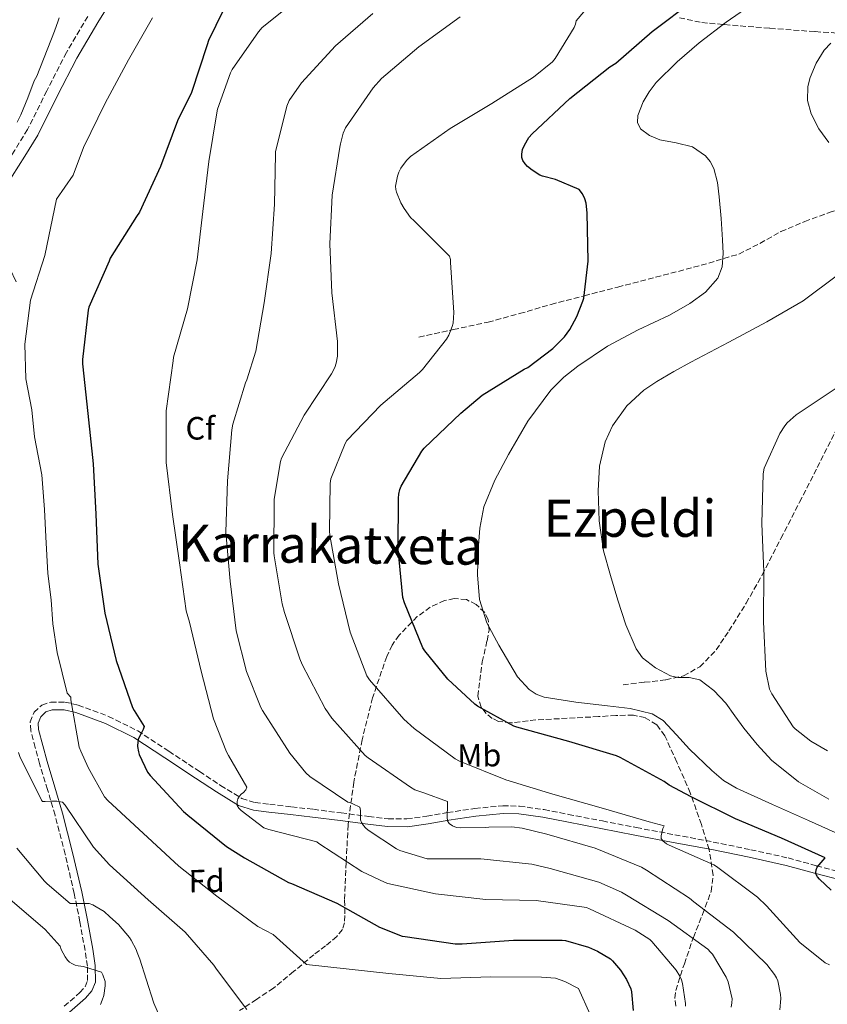
# Model space of a CAD drawing. Units: metres. Extents: x 617287 to 620727, y 4752568 to 4754940.
# Drawn here: x 619130 to 619380, y 4753983 to 4754288 of the extents above; entities that cross this region are included whole.
import ezdxf
from ezdxf.enums import TextEntityAlignment as Align

# ---------------------------------------------------------------- set-up
doc = ezdxf.new("R2010")
doc.units = ezdxf.units.M
doc.header["$MEASUREMENT"] = 0
doc.linetypes.add('DGN Style 3', pattern=[2.435891, 1.739922, -0.695969])
for name, color, linetype, lineweight in [('Camino', 7, 'DGN Style 3', 0), ('Curva de nivel directora', 30, 'Continuous', 30), ('Curva de nivel intermedia', 30, 'Continuous', 0), ('Etiqueta de uso rústico', 92, 'Continuous', 0), ('Etiqueta de zona arbolada', 92, 'Continuous', 0), ('Margen derecho', 7, 'Continuous', 0), ('Senda', 7, 'DGN Style 3', 0), ('Texto de rotulación de espacio menor sin especificar', 7, 'Continuous', 0), ('Texto de Área (paraje) menor', 7, 'Continuous', 0), ('Zona arbolada', 92, 'DGN Style 3', 0)]:
    doc.layers.add(name, color=color, linetype=linetype, lineweight=lineweight)
doc.styles.add('Style-Arial', font='arial.ttf')

msp = doc.modelspace()

# ---------------------------------------------------------------- linework, layer by layer
at = {"layer": 'Camino', "color": 7, "linetype": 'DGN Style 3', "lineweight": 0}
for points in [[(619151.06, 4754289.37, 616.69), (619144.42, 4754278.11, 616.8), (619138.34, 4754266.23, 616.71), (619132.39, 4754254.3, 616.61), (619128.44, 4754247.91, 616.55), (619124.39, 4754241.5, 616.48), (619121.79, 4754235.92, 616.29), (619120.1, 4754230.04, 615.97), (619119.65, 4754224.89, 615.33), (619120.1, 4754219.74, 614.95), (619120.61, 4754216.63, 615.13), (619121.57, 4754213.66, 615.33), (619123.56, 4754209.56, 615.59), (619125.54, 4754205.47, 615.84)], [(619143.78, 4753982.33, 604.21), (619148.63, 4753986.54, 605.37), (619150.24, 4753988.39, 605.68), (619151, 4753990.28, 605.95), (619150.96, 4753994.76, 606.6), (619150.2, 4753999.66, 607.36), (619148.61, 4754008.52, 608.98), (619146.83, 4754017.34, 610.62), (619144.03, 4754029.49, 612.75), (619140.91, 4754041.6, 614.78), (619138.56, 4754049.54, 615.82), (619136.12, 4754057.57, 616.57), (619134.74, 4754062.57, 616.52), (619133.43, 4754067.76, 616.83), (619133.21, 4754070.53, 617.34), (619134.42, 4754073.53, 617.85), (619136.83, 4754075.74, 618.37), (619139.57, 4754076.64, 618.88), (619143.97, 4754076.68, 620.13), (619148.09, 4754075.72, 621.31), (619157.51, 4754072.25, 623.17), (619166.52, 4754067.75, 624.83), (619176.21, 4754061.41, 626.71), (619185.72, 4754055.12, 628.54), (619192.2, 4754050.82, 629.7), (619198.77, 4754046.81, 630.65), (619202.89, 4754045.48, 630.77), (619207.44, 4754044.95, 630.91), (619214.2, 4754044.19, 631.73), (619220.97, 4754043.41, 632.57), (619229.57, 4754042.29, 633.65), (619238.12, 4754041.17, 634.75), (619244.12, 4754040.47, 635.93), (619249.95, 4754040.42, 637.18), (619256.14, 4754041.3, 638.12), (619262.53, 4754042.37, 639.04), (619271.02, 4754043.66, 640.41)], [(619271.02, 4754043.66, 640.41), (619279.66, 4754044.52, 641.73), (619284.87, 4754044.39, 642.24), (619292.52, 4754043.31, 642.68), (619299.98, 4754041.85, 643.2), (619310.54, 4754039.79, 644.44), (619321.09, 4754037.75, 645.63), (619332.99, 4754035.52, 646.42), (619344.92, 4754033.27, 647.17), (619356.53, 4754030.88, 648.26), (619368.13, 4754028.32, 649.66), (619376.92, 4754025.91, 651.14), (619385.55, 4754023.67, 652.67)]]:
    msp.add_polyline3d(points, dxfattribs=at)
at = {"layer": 'Curva de nivel directora', "color": 30, "linetype": 'Continuous', "lineweight": 30, "flags": 128}
for points, elevation in [([(619195.19, 4754295.72), (619188.51, 4754281.89), (619188.06, 4754280.51), (619183.15, 4754265.77), (619178.88, 4754256.94), (619173.59, 4754242.78), (619167.08, 4754228.67), (619166.18, 4754227.33), (619158.03, 4754214.32), (619157.63, 4754213.39), (619151.34, 4754199.13), (619151.13, 4754198.26), (619149.38, 4754182.98), (619149.4, 4754181.64), (619151.04, 4754166.14), (619152.69, 4754150.61), (619153.58, 4754134.92), (619154.19, 4754119.46), (619156.3, 4754104.25), (619159.88, 4754089.59), (619164.95, 4754075.03), (619165.41, 4754074.1), (619168.49, 4754069.11), (619168.18, 4754068.14), (619167.62, 4754066.94), (619167.17, 4754066.18), (619166.71, 4754065.11), (619166.52, 4754064.08), (619166.49, 4754063.27), (619166.49, 4754062.88), (619166.74, 4754061.28), (619167, 4754060.46), (619169.61, 4754054.91), (619170.41, 4754053.91), (619180.74, 4754042.72), (619182.11, 4754041.6), (619194.04, 4754031.83), (619199.66, 4754028.39), (619213.27, 4754020.74), (619214.15, 4754020.39), (619228.24, 4754014.32), (619241.48, 4754006.86), (619248.52, 4754004.11), (619249.41, 4754003.91), (619264.92, 4754001.67), (619267.11, 4754001.64), (619282.99, 4754002.85), (619298.08, 4754002.87), (619299.08, 4754002.71), (619306.24, 4754000.62), (619309.03, 4753999.41), (619313.04, 4753997.02), (619313.69, 4753996.42)], 625), ([(619381.49, 4754018.36), (619377.83, 4754021.72), (619377.21, 4754022.45), (619376.72, 4754023.44), (619376.69, 4754023.74), (619376.8, 4754024.64), (619377.16, 4754025.46), (619378.96, 4754027.62), (619379.56, 4754028.33), (619366.04, 4754034.5), (619351.78, 4754040.46), (619338.04, 4754047.26), (619331.26, 4754050.9), (619329.66, 4754052.06), (619316.05, 4754059.47), (619314.89, 4754060.03), (619300.19, 4754064.49), (619283.99, 4754068.88), (619283.09, 4754069.17), (619271.8, 4754075.39), (619270.98, 4754075.99), (619262.69, 4754083.83), (619255.52, 4754092.53), (619254.93, 4754093.45), (619249.21, 4754107.5), (619248.7, 4754109.1), (619247.22, 4754124.11), (619247.39, 4754139.95), (619247.48, 4754141.15), (619247.79, 4754142.61), (619248.18, 4754143.66), (619254.59, 4754154.47), (619255.33, 4754155.42), (619266.68, 4754166.26), (619273.34, 4754171.83), (619286.28, 4754179.91), (619287.42, 4754180.47), (619295.18, 4754186.31), (619298.78, 4754190), (619300.44, 4754192.23), (619302.62, 4754196.22), (619304.54, 4754201.06), (619304.76, 4754201.96), (619306.11, 4754213.46), (619305.88, 4754228.47), (619305.53, 4754231.44), (619305.16, 4754232.76), (619304.43, 4754234.28), (619303.36, 4754235.64), (619295.99, 4754238.78), (619292.03, 4754239.79), (619291.17, 4754240.14), (619288.75, 4754241.65), (619287.38, 4754242.8), (619286.65, 4754243.59), (619285.92, 4754244.7), (619285.63, 4754245.54), (619285.55, 4754246.67), (619285.84, 4754248.07), (619286.39, 4754249.43), (619287.79, 4754251.75), (619288.74, 4754252.97), (619300.46, 4754263.94), (619312.84, 4754273.67), (619314.67, 4754274.86), (619326.01, 4754284.7), (619338.89, 4754294.52)], 650), ([(619313.69, 4753996.42), (619316.14, 4753993.51), (619318, 4753990.67), (619319.37, 4753987.75), (619319.53, 4753986.81), (619320.11, 4753981.03)], 625)]:
    msp.add_lwpolyline(points, dxfattribs=dict(at, elevation=elevation))
at = {"layer": 'Curva de nivel intermedia', "color": 30, "linetype": 'Continuous', "lineweight": 0, "flags": 128}
for points, elevation in [([(619311.91, 4754299.21), (619302.45, 4754287.94), (619302.26, 4754286.94), (619301.82, 4754285.93), (619295.96, 4754276.25), (619295.04, 4754275.29), (619289.15, 4754270.5), (619276.3, 4754262.39), (619263.35, 4754254.62), (619251.07, 4754245.93), (619249.83, 4754244.63), (619248.12, 4754242.33), (619247.43, 4754241.06), (619247.02, 4754239.81), (619246.46, 4754236.73), (619246.56, 4754235.67), (619246.75, 4754234.88), (619248.11, 4754231.5), (619249.09, 4754229.74), (619251.12, 4754227.03), (619252.25, 4754225.95), (619263.2, 4754215.01), (619263.5, 4754213.91), (619263.48, 4754213.02), (619264.46, 4754197.54), (619264.25, 4754194.23), (619263.98, 4754193.13), (619262.99, 4754190.47), (619262.28, 4754189.29), (619254.83, 4754179.79), (619253.86, 4754178.93), (619241.9, 4754168.75), (619231.39, 4754157.83), (619230.82, 4754156.83), (619226.41, 4754145.87), (619226.21, 4754144.44), (619226.01, 4754129.71), (619226.11, 4754128.43), (619228.78, 4754113.31), (619232.33, 4754098.4), (619237.55, 4754084.86), (619238.41, 4754083.56), (619248.97, 4754071.33), (619252.2, 4754068.47), (619264.96, 4754059.03), (619266.26, 4754058.38), (619280.66, 4754052.51), (619295.24, 4754048.09), (619310.22, 4754043.82), (619325.1, 4754039.55), (619329.68, 4754038.27), (619329.3, 4754037.44), (619329.05, 4754036.55), (619328.76, 4754035.23), (619328.75, 4754034.4), (619329.27, 4754033.63), (619330.41, 4754032.71), (619331.25, 4754032.25), (619345.08, 4754026.22), (619345.9, 4754025.65), (619358.59, 4754016.19), (619361.45, 4754013.44), (619371.76, 4754002.1)], 645), ([(619217.27, 4754295.73), (619205.13, 4754285.88), (619203.93, 4754284.54), (619195.83, 4754272.86), (619195.31, 4754271.86), (619191.28, 4754260.6), (619191.05, 4754259.47), (619188.59, 4754244.31), (619186.71, 4754228.83), (619184.93, 4754213.87), (619181.92, 4754198.7), (619177.66, 4754183.63), (619177.54, 4754182.51), (619175.39, 4754167.03), (619175.39, 4754166.1), (619175.37, 4754151.02), (619177.28, 4754134.9), (619179.51, 4754119.84), (619181.59, 4754104.97), (619182.58, 4754101.43), (619186.17, 4754086.31), (619190.01, 4754071.51), (619194.07, 4754061.23), (619194.71, 4754060.07), (619200.33, 4754050.23), (619200.06, 4754049.45), (619199.27, 4754048.62), (619198.58, 4754048.06), (619198.08, 4754047.5), (619197.58, 4754046.63), (619197.35, 4754045.79), (619197.31, 4754044.89), (619197.38, 4754044.58), (619197.83, 4754043.79), (619198.57, 4754043.05), (619205.66, 4754037.67), (619207.17, 4754037.15), (619222, 4754033.28), (619222.68, 4754032.83), (619236, 4754024.15), (619243.22, 4754020.69), (619244.01, 4754020.44), (619258.8, 4754017.24), (619274.45, 4754015.47), (619290.04, 4754015.1), (619305.62, 4754012.92), (619306.6, 4754012.59), (619320.74, 4754005.91), (619325.25, 4754003.03), (619325.88, 4754002.45), (619333.41, 4753993.5), (619334.6, 4753991.64), (619335.07, 4753990.54), (619335.39, 4753989.37), (619336.29, 4753983.15), (619336.26, 4753982.31)], 630), ([(619357.6, 4754293.53), (619348.94, 4754287.56), (619340.58, 4754281.18), (619333.74, 4754275.28), (619327.27, 4754268.89), (619325.04, 4754265.97), (619323.23, 4754262.81), (619321.57, 4754258.58), (619321.48, 4754256.4), (619322.34, 4754254.49), (619325.11, 4754252.4), (619328.35, 4754251.1), (619333.47, 4754250.13), (619338.53, 4754248.86), (619342.48, 4754246.12), (619344, 4754244.31), (619345.06, 4754242.2), (619346.2, 4754237.81), (619346.79, 4754233.37), (619347.35, 4754226.71), (619347.81, 4754220.06), (619348.02, 4754215.86), (619347.68, 4754211.67), (619346.3, 4754208.17), (619342.49, 4754203.82), (619337.7, 4754200.28), (619331.37, 4754196.65), (619321.61, 4754192.12), (619312.16, 4754187.1), (619302.92, 4754180.9), (619298.57, 4754177.43), (619294.56, 4754173.47), (619287.43, 4754163.8), (619281.44, 4754153.43), (619277.19, 4754145.55), (619273.82, 4754137.24), (619272.56, 4754130.58), (619272.09, 4754123.87), (619271.87, 4754116.19), (619272.48, 4754108.51), (619274.74, 4754101.22), (619278.43, 4754094.3), (619284.25, 4754084.48), (619287.88, 4754080.53), (619290.04, 4754079.11), (619292.51, 4754078.17), (619302.32, 4754076.6), (619312.16, 4754075.48), (619319.13, 4754074.69), (619325.98, 4754073.05), (619329.37, 4754070.93), (619333.48, 4754066.5), (619337.57, 4754062.04), (619344.45, 4754055.42), (619348.07, 4754052.35), (619352.09, 4754049.94), (619363.26, 4754044.94), (619374.43, 4754039.96), (619382.75, 4754036.25)], 655), ([(619239.36, 4754290.28), (619227.88, 4754280.18), (619217.31, 4754268.73), (619213.5, 4754263.25), (619212.79, 4754261.47), (619209.27, 4754247.38), (619209.27, 4754246.51), (619208.91, 4754231.12), (619207.85, 4754215.78), (619205.7, 4754200.48), (619203.12, 4754185.53), (619200.38, 4754176.65), (619199.94, 4754175.68), (619195.96, 4754162.83), (619195.67, 4754161.16), (619194.37, 4754145.33), (619193.85, 4754129.38), (619195.23, 4754114.22), (619197.09, 4754098.79), (619200.28, 4754086.11), (619204.64, 4754075.03), (619205.2, 4754074.09), (619213.65, 4754060.8), (619218.65, 4754054.75), (619219.91, 4754053.63), (619231.64, 4754045.6), (619232.48, 4754045.39), (619233.23, 4754045.08), (619235.42, 4754044.12), (619235.54, 4754043.03), (619235.61, 4754040.19), (619235.93, 4754039.31), (619236.48, 4754038.35), (619237.13, 4754037.62), (619237.99, 4754036.89), (619246.78, 4754031.12), (619247.82, 4754030.63), (619256.19, 4754028.06), (619257.32, 4754028.06), (619272.88, 4754028.02), (619288.68, 4754026.4), (619294.36, 4754025.09), (619309.44, 4754020.77), (619316.44, 4754017.76), (619318.02, 4754016.75), (619330.93, 4754008.9), (619343.28, 4754000.08), (619344.08, 4753999.15), (619344.64, 4753998.46), (619348.93, 4753991.35), (619349.53, 4753989.87), (619350.8, 4753984.63), (619350.71, 4753983.35), (619350.45, 4753982.05)], 635), ([(619142.15, 4754288.95), (619141.92, 4754287.99), (619140.71, 4754284.81), (619135.23, 4754270.78), (619134.46, 4754269.36), (619132.44, 4754264.08), (619130.35, 4754258.84), (619129.17, 4754256.59)], 615), ([(619171.11, 4754288.95), (619163.68, 4754275.9), (619156.39, 4754262.45), (619149.73, 4754248.73), (619146.53, 4754240.13), (619141.33, 4754232.64), (619137.7, 4754215.16), (619133.25, 4754201.31), (619131.59, 4754187.66), (619131.85, 4754176.89), (619133.68, 4754167.34), (619134.58, 4754158.93), (619136.83, 4754147.2), (619137.64, 4754136.39), (619138.02, 4754127.91), (619138.62, 4754116.6), (619139.66, 4754108.37), (619140.26, 4754100.97), (619141.59, 4754092.01), (619144.71, 4754079.44), (619145.76, 4754078.19), (619145.8, 4754077.32), (619148.39, 4754062.73), (619148.9, 4754061.48), (619151.17, 4754056.36), (619156.24, 4754047.26), (619157.28, 4754046.12), (619179.22, 4754025.81), (619191.09, 4754016.46), (619203.77, 4754007.04), (619208.47, 4754004.54), (619218.83, 4753995.27), (619244.39, 4753992.48), (619260.44, 4753990.97), (619275.95, 4753991.47), (619291.73, 4753991.36)], 620), ([(619266.47, 4754289.24), (619253.63, 4754279.96), (619242.11, 4754270.1), (619239.47, 4754267.16), (619230.92, 4754254.75), (619230.24, 4754253.11), (619229.35, 4754249.83), (619229.21, 4754248.79), (619226.75, 4754233.93), (619226.04, 4754218.79), (619226.73, 4754203.63), (619228.46, 4754188.48), (619228.42, 4754183.98), (619228.08, 4754181.77), (619227.58, 4754180.42), (619226.55, 4754178.48), (619218.1, 4754165.67), (619211.12, 4754152.31), (619210.82, 4754151.34), (619208.82, 4754139.59), (619208.81, 4754138.58), (619208.73, 4754123), (619208.85, 4754122.07), (619211.25, 4754107.19), (619212.06, 4754104.5), (619216.77, 4754090.11), (619217.47, 4754088.31), (619224.67, 4754074.67), (619226.74, 4754071.71), (619237.04, 4754060.15), (619237.97, 4754059.33), (619251.08, 4754050.23), (619252.46, 4754049.5), (619255.18, 4754048.49), (619262.52, 4754045.79), (619262.55, 4754044.77), (619262.41, 4754040.95), (619262.52, 4754039.8), (619263.09, 4754039.01), (619264.1, 4754038.26), (619265.36, 4754037.75), (619266.52, 4754037.62), (619274.24, 4754037.72)], 640), ([(619381.4, 4754281.08), (619379.29, 4754278.9), (619376.79, 4754274.81), (619374.95, 4754270.42), (619374.23, 4754267.63), (619374.17, 4754263.27), (619375.27, 4754259.1), (619377.62, 4754254.46), (619380.71, 4754250.2)], 660), ([(619383.39, 4754209.11), (619372.78, 4754201.14), (619361.57, 4754194.58), (619349.76, 4754188.35), (619337.95, 4754182.1), (619332.68, 4754179.18), (619327.46, 4754176.15), (619323.43, 4754173.47), (619318.09, 4754168.59), (619313.7, 4754162.39), (619311.45, 4754157.43), (619309.69, 4754149.89), (619309.28, 4754142.23), (619309.56, 4754132.89), (619310.94, 4754123.61), (619313.03, 4754115.89), (619315.36, 4754108.25), (619317.84, 4754100.65), (619320.99, 4754093.21), (619322.97, 4754090.42), (619327.03, 4754087.25), (619331.68, 4754084.83), (619333.91, 4754084.29), (619337.48, 4754084.33), (619340.77, 4754083.54), (619345.11, 4754080.27), (619348.83, 4754076.31), (619351.62, 4754072.43), (619354.4, 4754068.57), (619358.51, 4754063.48), (619362.97, 4754058.65), (619371.38, 4754051.98), (619380.7, 4754046.55)], 660), ([(619383.94, 4754174.66), (619370.62, 4754165.73), (619367.87, 4754163.28), (619367.1, 4754162.35), (619365.58, 4754159.94), (619360.68, 4754149.26), (619360.42, 4754147.45), (619360.01, 4754132.08), (619360.57, 4754117.04), (619360.5, 4754101.56), (619361.25, 4754086.26), (619362.39, 4754080.65), (619363.07, 4754079.19), (619369.69, 4754068.98), (619370.29, 4754068.38), (619375.12, 4754064.59), (619380.28, 4754061.6)], 665), ([(619129.56, 4754060.99), (619129.99, 4754059.82), (619136.73, 4754046.26), (619137.06, 4754045.83), (619137.89, 4754045.83), (619139.73, 4754045.91), (619141.5, 4754045.91), (619143.25, 4754045.6), (619144, 4754044.68), (619152.8, 4754031.72), (619157.8, 4754026.15), (619169.8, 4754015.35), (619181.2, 4754005.27), (619190.16, 4753995.08), (619190.94, 4753993.8), (619200.34, 4753981.33)], 615), ([(619274.24, 4754037.72), (619275.35, 4754037.87), (619282.48, 4754037.95), (619285.73, 4754037.57), (619293.29, 4754035.72), (619308.33, 4754031.39), (619322.63, 4754025.42), (619324.21, 4754024.51), (619337.59, 4754015.82), (619338.9, 4754014.67), (619351.24, 4754005.3), (619361.48, 4753995.32), (619363.91, 4753992.19), (619364.52, 4753991.14), (619364.88, 4753990.17), (619365.8, 4753986.01), (619365.88, 4753984.74), (619365.53, 4753981.19)], 640), ([(619129.1, 4754031.38), (619137.62, 4754021.08), (619138.44, 4754020.33), (619145.55, 4754014.21), (619146.76, 4754014.21), (619151.43, 4754014.15), (619152.66, 4754013.74), (619153.68, 4754013.21), (619156.12, 4754011.68), (619157.9, 4754010.08), (619160.55, 4754007.68), (619163.94, 4754003.67), (619164.53, 4754002.85), (619166.05, 4753999.92), (619166.33, 4753999.04), (619167.2, 4753996.92), (619169.15, 4753990.77), (619171.48, 4753983.24), (619174.28, 4753976.86)], 610), ([(619126.16, 4754016.15), (619137.83, 4754006.17), (619142.47, 4754000.96), (619142.84, 4753999.94)], 605), ([(619142.84, 4753999.94), (619144.04, 4753997.66), (619144.75, 4753996.65), (619145.36, 4753996.03), (619146.07, 4753995.56), (619147.19, 4753995.08), (619148.07, 4753994.83), (619149.71, 4753994.62), (619155.31, 4753992.89), (619155.73, 4753992.11), (619156.43, 4753990.05), (619156.42, 4753988.64), (619155.99, 4753985.68), (619155.55, 4753984.23), (619154.95, 4753982.91)], 605), ([(619371.76, 4754002.1), (619379.55, 4753995.82), (619380.96, 4753995.17)], 645), ([(619291.73, 4753991.36), (619295.98, 4753990.99), (619298.91, 4753990.03), (619303.14, 4753987.78), (619306.76, 4753979.73)], 620)]:
    msp.add_lwpolyline(points, dxfattribs=dict(at, elevation=elevation))
at = {"layer": 'Margen derecho', "color": 7, "linetype": 'Continuous', "lineweight": 0}
for points in [[(619176.23, 4754315.02, 617.57), (619172.25, 4754313.03, 617.11), (619169.06, 4754310.34, 616.68), (619164.93, 4754304.74, 616.43), (619161.02, 4754298.57, 616.48), (619154.19, 4754287.48, 616.69), (619147.62, 4754276.35, 616.8), (619141.6, 4754264.59, 616.71), (619135.58, 4754252.52, 616.61), (619131.53, 4754245.98, 616.55), (619127.6, 4754239.75, 616.48), (619125.22, 4754234.64, 616.29), (619123.71, 4754229.38, 615.97), (619123.31, 4754224.89, 615.33), (619123.73, 4754220.2, 614.95), (619124.17, 4754217.5, 615.13), (619124.97, 4754215.02, 615.33), (619126.84, 4754211.16, 615.59), (619128.83, 4754207.06, 615.84)], [(619145.36, 4753980.51, 604.21), (619150.34, 4753984.83, 605.37), (619152.33, 4753987.12, 605.68), (619153.41, 4753989.82, 605.95), (619153.37, 4753994.95, 606.6), (619152.58, 4754000.06, 607.36), (619150.98, 4754008.98, 608.98), (619149.19, 4754017.85, 610.62), (619146.36, 4754030.06, 612.75), (619143.23, 4754042.24, 614.78), (619140.87, 4754050.23, 615.82), (619138.43, 4754058.24, 616.57), (619137.07, 4754063.19, 616.52), (619135.81, 4754068.16, 616.83), (619135.65, 4754070.15, 617.34), (619136.45, 4754072.13, 617.85), (619138.08, 4754073.62, 618.37), (619139.97, 4754074.24, 618.88), (619143.7, 4754074.27, 620.13), (619147.39, 4754073.41, 621.31), (619156.55, 4754070.04, 623.17), (619165.31, 4754065.66, 624.83), (619174.89, 4754059.39, 626.71), (619184.39, 4754053.12, 628.54), (619190.9, 4754048.79, 629.7), (619197.76, 4754044.6, 630.65), (619202.38, 4754043.12, 630.77), (619207.17, 4754042.56, 630.91), (619213.92, 4754041.8, 631.73), (619220.67, 4754041.02, 632.57), (619229.26, 4754039.9, 633.65), (619237.83, 4754038.78, 634.75), (619243.97, 4754038.06, 635.93), (619250.11, 4754038.01, 637.18), (619256.51, 4754038.92, 638.12), (619262.91, 4754040, 639.04), (619271.32, 4754041.27, 640.41), (619279.75, 4754042.11, 641.73), (619284.68, 4754041.98, 642.24), (619292.12, 4754040.93, 642.68), (619299.52, 4754039.48, 643.2), (619310.09, 4754037.43, 644.44), (619320.64, 4754035.39, 645.63), (619332.54, 4754033.15, 646.42), (619344.45, 4754030.91, 647.17), (619356.03, 4754028.52, 648.26), (619367.55, 4754025.98, 649.66), (619376.3, 4754023.58, 651.14), (619385.09, 4754021.31, 652.67)]]:
    msp.add_polyline3d(points, dxfattribs=at)
at = {"layer": 'Senda', "color": 7, "linetype": 'DGN Style 3', "lineweight": 0}
for points in [[(619334.42, 4754288.92, 649.14), (619341.37, 4754287.44, 650.07), (619348, 4754286.85, 655), (619348.45, 4754286.81, 655.32), (619362.5, 4754285.66, 660.12), (619376.55, 4754284.63, 660.29), (619389.16, 4754283.81, 660), (619391.29, 4754283.67, 660.06), (619406.05, 4754282.84, 660.49), (619418.98, 4754282.72, 660.86), (619431.91, 4754283.16, 662.18), (619440.42, 4754283.81, 662.72), (619448.93, 4754284.89, 662.95), (619454.77, 4754286.12, 663.01), (619460.45, 4754288.15, 663.01), (619462.97, 4754289.49, 662.98)], [(619253.67, 4754189.91, 645.6), (619264.39, 4754192.22, 646.15), (619275.11, 4754194.52, 646.69), (619284.9, 4754197.17, 647.66), (619294.63, 4754200.03, 648.87), (619304.96, 4754202.72, 649.88), (619315.3, 4754205.4, 650.79), (619324.7, 4754207.83, 651.18), (619334.12, 4754210.27, 651.56), (619343.52, 4754212.8, 652.36), (619352.8, 4754215.64, 653.35), (619359.4, 4754218.96, 654.21), (619365.86, 4754222.62, 655.08), (619373.25, 4754225.71, 655.95), (619380.84, 4754228.51, 656.8), (619387.21, 4754230.38, 657.37), (619393.64, 4754231.77, 657.96), (619398.12, 4754232.33, 658.7), (619402.47, 4754231.77, 659.81), (619407.98, 4754229.84, 661.5), (619413.49, 4754227.91, 663.19)], [(619316.96, 4754082.07, 657.57), (619323.59, 4754082.81, 658.47), (619330.21, 4754083.55, 659.36), (619335.7, 4754084.8, 659.69), (619340.77, 4754087.64, 659.94), (619345.84, 4754092.88, 660.8), (619349.79, 4754098.78, 661.67), (619355.12, 4754107.35, 662.76), (619360.1, 4754116.12, 663.72), (619365.9, 4754127.41, 664.54), (619371.68, 4754138.71, 665), (619377.15, 4754149.41, 665.24), (619382.56, 4754160.15, 665.38), (619387.27, 4754171.51, 665.44), (619391.65, 4754183, 665.25), (619395.25, 4754191.41, 664.79), (619398.95, 4754199.77, 664.16), (619402.67, 4754207.66, 663.46), (619406.5, 4754215.51, 662.76), (619409.44, 4754221.48, 662.6), (619412.9, 4754227.29, 663.08), (619413.49, 4754227.91, 663.19)]]:
    msp.add_polyline3d(points, dxfattribs=at)
at = {"layer": 'Zona arbolada', "color": 92, "linetype": 'DGN Style 3', "lineweight": 0}
for points in [[(619333.31, 4753982.35, 633.85), (619333.01, 4753984.84, 634.04), (619333.31, 4753987.23, 634.35), (619335.95, 4753995.5, 635.96), (619338.75, 4754003.68, 637.93), (619341.6, 4754010.79, 640.01), (619344.25, 4754017.95, 642.03), (619344.9, 4754023.02, 643.21), (619343.63, 4754030.89, 644.86), (619341.24, 4754038.69, 646.32), (619337.8, 4754048.49, 647.97), (619333.63, 4754058.08, 649.58), (619329.91, 4754066.23, 651.43), (619327.38, 4754069.65, 652.27), (619323.77, 4754071.84, 652.65), (619320.18, 4754072.57, 652.65), (619314.77, 4754072.55, 652.53), (619309.37, 4754072.16, 652.4), (619299.65, 4754071.65, 652.27), (619289.92, 4754071.13, 652.14), (619282.16, 4754070.19, 651.87), (619278.33, 4754070.68, 651.71), (619276.43, 4754071.6, 651.66), (619274.56, 4754073.12, 651.63), (619273.02, 4754075.07, 651.63), (619271.9, 4754078.55, 651.68), (619273.34, 4754089.12, 652.01), (619274.8, 4754095.72, 652.38), (619275.45, 4754099.01, 652.56), (619275.13, 4754102.3, 652.65), (619274.07, 4754104.42, 652.6), (619271.47, 4754106.95, 652.35), (619268.41, 4754108.45, 652.01), (619264.64, 4754108.76, 651.68), (619261.64, 4754108.14, 651.43), (619257.2, 4754106.13, 650.95), (619253.18, 4754103.2, 650.16), (619247.55, 4754097.46, 648.37), (619245.39, 4754094.34, 647.47), (619243.71, 4754090.85, 646.57), (619239.32, 4754077.98, 643.61), (619236.09, 4754064.99, 640.43), (619233.49, 4754051.82, 636.72), (619231.74, 4754038.62, 632.88), (619231.14, 4754026.93, 629.58), (619230.65, 4754015.2, 626.29), (619230.77, 4754010.45, 624.51), (619230.63, 4754008.19, 623.53), (619229.95, 4754006.18, 622.7), (619228.23, 4754003.98, 621.82), (619224.77, 4754001.07, 620.51), (619221.12, 4753998.3, 619.18), (619214.85, 4753993.11, 616.72), (619208.59, 4753987.91, 614.26), (619203.34, 4753984.45, 612.47), (619198.1, 4753981, 610.68)], [(619274.07, 4754104.42, 652.6), (619271.47, 4754106.95, 652.35), (619268.41, 4754108.45, 652.01), (619264.64, 4754108.76, 651.68), (619261.64, 4754108.14, 651.43), (619257.2, 4754106.13, 650.95), (619253.18, 4754103.2, 650.16), (619247.55, 4754097.46, 648.37), (619245.39, 4754094.34, 647.47), (619243.71, 4754090.85, 646.57), (619239.32, 4754077.98, 643.61), (619236.09, 4754064.99, 640.43), (619233.49, 4754051.82, 636.72), (619231.74, 4754038.62, 632.88), (619231.14, 4754026.93, 629.58), (619230.65, 4754015.2, 626.29), (619230.77, 4754010.45, 624.51), (619230.63, 4754008.19, 623.53), (619229.95, 4754006.18, 622.7), (619228.23, 4754003.98, 621.82), (619224.77, 4754001.07, 620.51), (619221.12, 4753998.3, 619.18), (619214.85, 4753993.11, 616.72), (619208.59, 4753987.91, 614.26), (619203.34, 4753984.45, 612.47), (619198.1, 4753981, 610.68)], [(619333.31, 4753982.35, 633.85), (619333.01, 4753984.84, 634.04), (619333.31, 4753987.23, 634.35), (619335.95, 4753995.5, 635.96), (619338.75, 4754003.68, 637.93), (619341.6, 4754010.79, 640.01), (619344.25, 4754017.95, 642.03), (619344.9, 4754023.02, 643.21), (619343.63, 4754030.89, 644.86), (619341.24, 4754038.69, 646.32), (619337.8, 4754048.49, 647.97), (619333.63, 4754058.08, 649.58), (619329.91, 4754066.23, 651.43), (619327.38, 4754069.65, 652.27), (619323.77, 4754071.84, 652.65), (619320.18, 4754072.57, 652.65), (619314.77, 4754072.55, 652.53), (619309.37, 4754072.16, 652.4), (619299.65, 4754071.65, 652.27), (619289.92, 4754071.13, 652.14), (619282.16, 4754070.19, 651.87), (619278.33, 4754070.68, 651.71), (619276.43, 4754071.6, 651.66), (619274.56, 4754073.12, 651.63), (619273.02, 4754075.07, 651.63), (619271.9, 4754078.55, 651.68), (619273.34, 4754089.12, 652.01), (619274.8, 4754095.72, 652.38), (619275.45, 4754099.01, 652.56), (619275.13, 4754102.3, 652.65), (619274.07, 4754104.42, 652.6)]]:
    msp.add_polyline3d(points, dxfattribs=at)

# ---------------------------------------------------------------- texts
at = {"layer": 'Etiqueta de uso rústico', "color": 92, "linetype": 'Continuous', "lineweight": 0, "style": 'Style-Arial'}
msp.add_text('Mb', height=7, rotation=0.97056, dxfattribs=at).set_placement((619272.41, 4754060.1538, 646.04), align=Align.MIDDLE_CENTER)
at = {"layer": 'Etiqueta de zona arbolada', "color": 92, "linetype": 'Continuous', "lineweight": 0, "style": 'Style-Arial'}
msp.add_text('Cf', height=7, dxfattribs=at).set_placement((619185.9295, 4754161.6, 632.06), align=Align.MIDDLE_CENTER)
msp.add_text('Fd', height=7, rotation=0.97056, dxfattribs=at).set_placement((619187.8772, 4754021.1813, 620.3), align=Align.MIDDLE_CENTER)
at = {"layer": 'Texto de rotulación de espacio menor sin especificar', "color": 7, "linetype": 'Continuous', "lineweight": 0, "style": 'Style-Arial'}
msp.add_text('Ezpeldi', height=11.5, dxfattribs=at).set_placement((619319.0859, 4754133.68, 659.02), align=Align.MIDDLE_CENTER)
at = {"layer": 'Texto de Área (paraje) menor', "color": 7, "linetype": 'Continuous', "lineweight": 0, "style": 'Style-Arial'}
msp.add_text('Karrakatxeta', height=11.5, rotation=359.35431, dxfattribs=at).set_placement((619226.3011, 4754125.5216, 636.03), align=Align.MIDDLE_CENTER)

doc.saveas('drawing.dxf')
